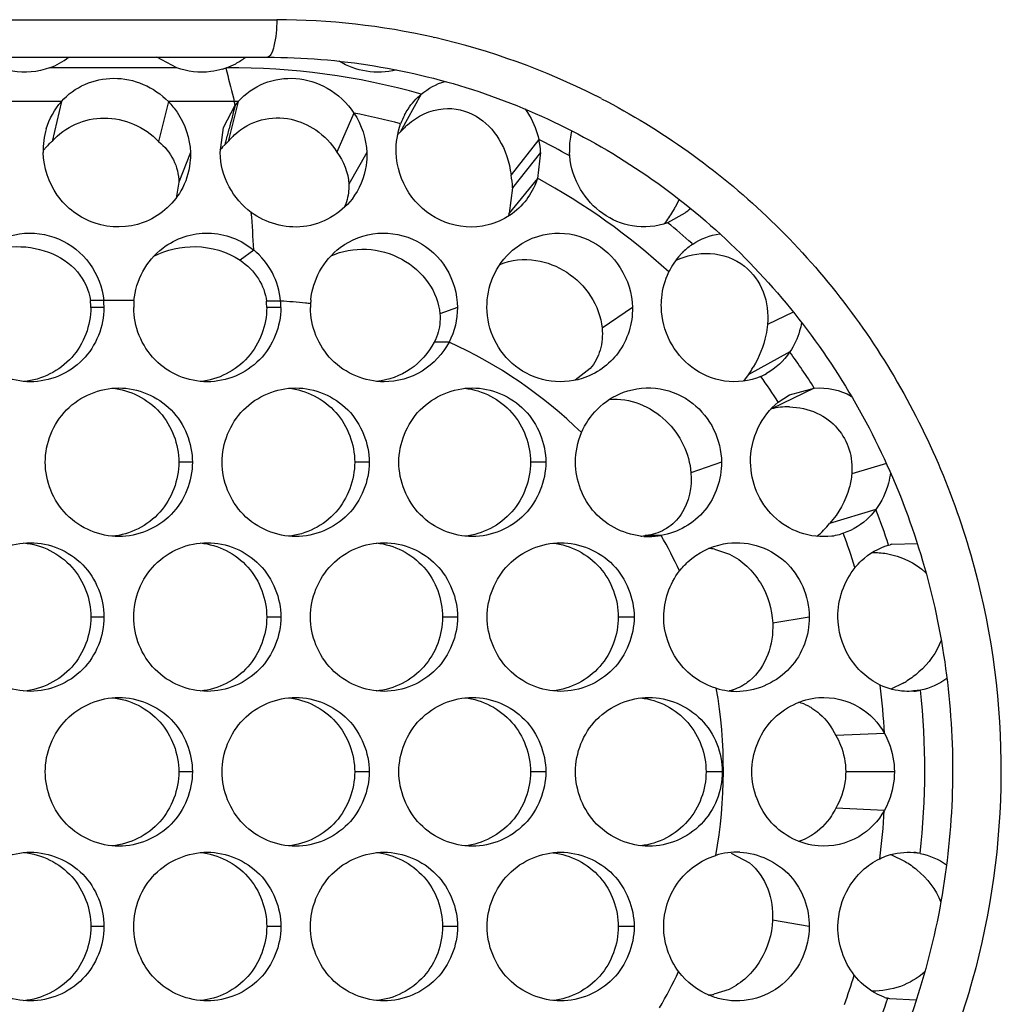
# Model space of a CAD drawing. Units: inches. Extents: x -2 to 140, y -2 to 107.
# Drawn here: x 19 to 20, y 40 to 41 of the extents above; entities that cross this region are included whole.
import ezdxf

# ---------------------------------------------------------------- set-up
doc = ezdxf.new("R2010")
doc.units = ezdxf.units.IN
doc.header["$LTSCALE"] = 0.605
doc.header["$MEASUREMENT"] = 0
doc.layers.get('0').update_dxf_attribs({"linetype": 'CONTINUOUS'})

msp = doc.modelspace()

# ---------------------------------------------------------------- linework, layer by layer
at = {"color": 7, "linetype": 'Continuous'}
for p, q in [((14.7908, 41.0799), (19.5321, 41.0799)), ((19.6961, 41.0615), (19.6979, 41.0611)), ((14.797, 41.0405), (19.5223, 41.0405)), ((19.6838, 41.0018), (19.6617, 40.9619)), ((19.3061, 40.994), (19.2964, 40.9522)), ((19.4184, 40.994), (19.4082, 40.9522)), ((19.4917, 40.9939), (19.4812, 40.9522)), ((19.6131, 40.9819), (19.5952, 40.941)), ((19.6617, 40.9619), (19.666, 40.9665)), ((19.475, 40.946), (19.4779, 40.949)), ((19.4779, 40.949), (19.4812, 40.9522)), ((19.4812, 40.9522), (19.4844, 40.9557)), ((19.8072, 40.9541), (19.778, 40.9172)), ((19.4415, 40.9404), (19.4293, 40.9093)), ((19.6266, 40.9404), (19.6077, 40.9074)), ((19.809, 40.9404), (19.7796, 40.9036)), ((19.4293, 40.9093), (19.4265, 40.8926)), ((19.8056, 40.9134), (19.7761, 40.8767)), ((19.7796, 40.9036), (19.7761, 40.8767)), ((19.9543, 40.8914), (19.9501, 40.8827)), ((19.5079, 40.8382), (19.4936, 40.8276)), ((19.3505, 40.7851), (19.3366, 40.7851)), ((19.5361, 40.7845), (19.5213, 40.7845)), ((19.3508, 40.7779), (19.337, 40.7779)), ((19.5364, 40.7779), (19.5216, 40.7779)), ((19.7217, 40.7779), (19.7033, 40.7711)), ((19.9053, 40.7779), (19.8735, 40.7561)), ((20.0741, 40.7731), (20.047, 40.7602)), ((19.7129, 40.7416), (19.6973, 40.7416)), ((20.0705, 40.7312), (20.0268, 40.7072)), ((19.861, 40.7137), (19.8453, 40.7015)), ((20.0295, 40.7113), (20.0268, 40.7072)), ((20.0268, 40.7072), (20.0218, 40.7006)), ((20.0961, 40.6934), (20.0512, 40.6715)), ((19.4436, 40.6155), (19.4293, 40.6155)), ((19.6291, 40.6155), (19.6139, 40.6155)), ((19.8144, 40.6155), (19.7983, 40.6155)), ((19.9988, 40.6155), (19.9668, 40.6044)), ((20.1718, 40.6141), (20.1355, 40.6034)), ((20.1607, 40.566), (20.1123, 40.5512)), ((19.9355, 40.5386), (19.9187, 40.5386)), ((19.9915, 40.5242), (20.0073, 40.519)), ((19.3508, 40.4531), (19.337, 40.4531)), ((19.5364, 40.4531), (19.5216, 40.4531)), ((19.7218, 40.4531), (19.7061, 40.4531)), ((19.9071, 40.4531), (19.8905, 40.4531)), ((20.0909, 40.4531), (20.0525, 40.4466)), ((20.1894, 40.3837), (20.1764, 40.3775)), ((20.2075, 40.3763), (20.2004, 40.3757)), ((20.1699, 40.3308), (20.1188, 40.3286)), ((19.4436, 40.2907), (19.4293, 40.2907)), ((19.6291, 40.2907), (19.6139, 40.2907)), ((19.8144, 40.2907), (19.7983, 40.2907)), ((19.9996, 40.2907), (19.9826, 40.2907)), ((20.1802, 40.2907), (20.1291, 40.2908)), ((20.1697, 40.2502), (20.1187, 40.2526)), ((20.0933, 40.2238), (20.0888, 40.2213)), ((20.0089, 40.2053), (20.0282, 40.1952)), ((20.1766, 40.2039), (20.1914, 40.1966)), ((20.2071, 40.2051), (20.2006, 40.2057)), ((20.0908, 40.1282), (20.0524, 40.1349)), ((19.3508, 40.1282), (19.337, 40.1282)), ((19.5364, 40.1282), (19.5216, 40.1282)), ((19.7218, 40.1282), (19.7061, 40.1282)), ((19.9071, 40.1282), (19.8905, 40.1282)), ((20.0068, 40.0624), (19.9907, 40.0572))]:
    msp.add_line(p, q, dxfattribs=at)
at = {"color": 3, "linetype": 'Continuous'}
for p, q in [((19.4272, 41.0294), (19.4063, 41.0405)), ((19.4272, 41.0294), (19.2938, 41.0294)), ((19.4788, 41.0292), (19.4797, 41.0253)), ((19.3061, 40.994), (19.2327, 40.994)), ((19.4875, 40.994), (19.4184, 40.994)), ((19.4763, 40.9669), (19.4885, 40.9901)), ((19.4727, 40.9404), (19.4763, 40.9669)), ((19.809, 40.9404), (19.8056, 40.9134)), ((19.8395, 40.937), (19.8393, 40.9404)), ((19.9604, 40.877), (19.9423, 40.8669)), ((19.3823, 40.7851), (19.3505, 40.7851)), ((20.0703, 40.6862), (20.0961, 40.6934)), ((20.0583, 40.6785), (20.0703, 40.6862)), ((20.1267, 40.541), (20.1245, 40.5403)), ((20.1742, 40.5286), (20.1758, 40.529)), ((20.1774, 40.5294), (20.2043, 40.5302)), ((20.1755, 40.0524), (20.1733, 40.053)), ((20.2031, 40.051), (20.1755, 40.0524))]:
    msp.add_line(p, q, dxfattribs=at)
at = {"color": 7, "linetype": 'Continuous'}
for centre, radius, start, end in [((19.5319, 40.3357), 0.7441, 77.2515, 89.9855), ((19.5309, 40.3348), 0.7452, 63.1811, 77.0519), ((19.5304, 40.3344), 0.7459, 62.6711, 63.1639), ((24.5388, 39.6848), 5.2163, 165.5092, 165.789), ((19.7327, 40.8992), 0.0948, 131.9424, 134.7177), ((16.3887, 41.7501), 3.1915, 345.5331, 345.767), ((19.545, 40.898), 0.0837, 133.207, 136.3945), ((19.7117, 40.9067), 0.0745, 132.1176, 134.9804), ((19.3391, 40.9023), 0.0657, 133.5313, 139.3507), ((19.3415, 40.8998), 0.0692, 130.7149, 133.5448), ((19.5301, 40.897), 0.0737, 138.3303, 141.5016), ((17.8781, 41.3666), 1.6535, 345.3729, 345.5069), ((19.337, 40.904), 0.063, 139.3694, 142.5583), ((19.6958, 40.9008), 0.0838, 1.9013, 11.2392), ((19.7289, 40.8922), 0.0497, 337.676, 341.882), ((19.8398, 40.9412), 0.1248, 322.8808, 329.8362), ((19.8314, 40.9461), 0.1346, 329.8335, 331.9091), ((19.2577, 40.7779), 0.0793, 0.0012, 5.1778), ((19.4423, 40.7779), 0.0793, 0.0009, 4.7151), ((19.9013, 40.7929), 0.152, 327.5137, 329.3449), ((20.0692, 40.5936), 0.08, 96.1775, 103.0304), ((20.069, 40.5956), 0.078, 89.206, 96.1891), ((20.0525, 40.5974), 0.0755, 307.8757, 322.308), ((19.9058, 40.6136), 0.0761, 276.357, 279.7879), ((19.9142, 40.5911), 0.0528, 274.9525, 278.7451), ((19.9808, 40.4674), 0.0579, 79.2722, 85.5378), ((20.1403, 40.4706), 0.0998, 299.4305, 302.1782), ((20.0648, 40.3116), 0.0542, 61.9099, 73.9212), ((20.0632, 40.3086), 0.0576, 58.1649, 61.9411), ((20.0663, 40.2662), 0.0502, 285.287, 296.6186), ((19.9805, 40.1142), 0.058, 274.3304, 280.1396)]:
    msp.add_arc(centre, radius, start, end, dxfattribs=at)
at = {"color": 3, "linetype": 'Continuous'}
for centre, radius, start, end in [((19.2683, 41.0983), 0.0735, 290.3286, 308.1487), ((19.454, 41.0979), 0.0731, 298.6367, 308.2433), ((19.4538, 41.0985), 0.0737, 286.9702, 289.7954), ((19.454, 41.0981), 0.0733, 289.7866, 290.2973), ((19.4542, 41.0975), 0.0727, 290.2858, 298.6133), ((19.4848, 40.2992), 0.7302, 74.1852, 90.4202), ((21.2207, 41.4424), 1.7902, 193.4725, 194.5059), ((19.4869, 40.3296), 0.6643, 89.5941, 89.963), ((19.0022, 40.8752), 0.4997, 13.2899, 13.7489), ((19.5469, 40.945), 0.0738, 138.4929, 142.3939), ((19.4859, 40.3188), 0.6752, 74.8747, 79.1451), ((19.732, 40.9454), 0.0743, 152.3708, 160.213), ((19.3665, 40.9428), 0.0795, 163.4197, 181.7433), ((19.9155, 40.9439), 0.0763, 165.3162, 178.6159), ((19.4876, 40.3112), 0.7179, 61.1345, 63.5701), ((19.7269, 40.9365), 0.0822, 2.7354, 12.3787), ((19.9173, 40.9439), 0.0781, 178.6417, 182.562), ((19.4814, 40.2999), 0.7308, 60.6617, 61.1403), ((19.4806, 40.3111), 0.6844, 47.4439, 61.6529), ((18.4126, 40.7865), 1.0966, 2.7064, 4.7686), ((19.9152, 40.9359), 0.0742, 307.4993, 313.3291), ((19.4847, 40.3062), 0.7237, 48.1446, 50.7805), ((20.0075, 40.7859), 0.0702, 123.6679, 128.7792), ((19.4583, 40.778), 0.0781, 4.7594, 50.5171), ((20.0105, 40.7834), 0.0741, 138.0461, 154.5669), ((20.0088, 40.7848), 0.072, 134.5016, 137.9831), ((20.007, 40.7866), 0.0694, 128.8063, 134.4941), ((19.272, 40.7779), 0.0789, 0.0012, 5.2034), ((19.4609, 40.7779), 0.0789, 174.7973, 179.9988), ((19.511, 40.2936), 0.4916, 84.0001, 87.0709), ((19.4575, 40.7779), 0.0789, 0.0009, 4.7385), ((19.511, 40.2933), 0.4918, 83.3835, 84.0006), ((19.6465, 40.7779), 0.0789, 177.1773, 179.9997), ((19.648, 40.7779), 0.0805, 174.2091, 177.1833), ((19.5114, 40.2973), 0.4878, 45.7236, 65.6004), ((19.4755, 40.2991), 0.7353, 32.4238, 35.9867), ((20.0126, 40.7686), 0.0687, 293.5003, 298.9628), ((19.4684, 40.3004), 0.7007, 32.6536, 35.3271), ((19.4669, 40.2949), 0.7449, 18.2828, 21.3441), ((19.9227, 40.614), 0.0765, 265.9835, 269.9888), ((19.9226, 40.6133), 0.0758, 270.0412, 279.7547), ((19.5063, 40.2934), 0.4943, 24.8848, 29.7407), ((20.1052, 40.6051), 0.0676, 277.8673, 284.9463), ((20.1054, 40.6043), 0.0668, 284.9541, 286.6071), ((19.4587, 40.295), 0.7118, 17.1532, 20.2178), ((20.1924, 40.4646), 0.0665, 103.0137, 104.4404), ((19.4989, 40.2923), 0.5019, 349.7379, 9.8706), ((20.0152, 40.451), 0.0759, 253.2487, 272.1031), ((19.4482, 40.2921), 0.7227, 3.0705, 7.1204), ((20.1945, 40.4421), 0.0671, 275.1108, 281.1795), ((19.4558, 40.2923), 0.7564, 353.3795, 6.3827), ((19.4482, 40.2924), 0.7227, 352.6117, 356.6525), ((20.0152, 40.1304), 0.0759, 87.7657, 107.2287), ((20.1945, 40.1392), 0.0671, 79.1124, 84.6996), ((19.5064, 40.2911), 0.4942, 329.8716, 334.8654), ((19.4585, 40.2895), 0.712, 340.0581, 342.6511), ((19.4678, 40.2893), 0.744, 338.4776, 341.4843), ((20.1926, 40.1179), 0.0677, 249.9427, 253.3659)]:
    msp.add_arc(centre, radius, start, end, dxfattribs=at)
at = {"color": 7, "linetype": 'Continuous'}
for points, knots in [([(19.5321, 41.0799), (19.5321, 41.0706), (19.5309, 41.0578), (19.5274, 41.0449), (19.5239, 41.0405), (19.5223, 41.0405)], [0, 0, 0, 0, 0.667833, 0.885233, 1, 1, 1, 1]), ([(19.5223, 41.0405), (19.5972, 41.0405), (19.7482, 41.016), (19.951, 40.9092), (20.1113, 40.7434), (20.2146, 40.5357), (20.2526, 40.3057), (20.2223, 40.0744), (20.1262, 39.863), (20.0224, 39.7478), (19.9634, 39.7003)], [0, 0, 0, 0, 0.123365, 0.24678, 0.371248, 0.496792, 0.62307, 0.749469, 0.87529, 1, 1, 1, 1]), ([(19.6694, 40.9697), (19.6796, 40.9788), (19.7045, 40.9909), (19.7428, 40.9818), (19.7687, 40.9543), (19.7762, 40.9302), (19.778, 40.9172)], [0, 0, 0, 0, 0.273935, 0.508912, 0.73726, 1, 1, 1, 1]), ([(19.8729, 40.997), (19.9358, 40.9645), (20.0537, 40.8804), (20.1888, 40.7098), (20.2736, 40.5073), (20.3018, 40.2883), (20.2716, 40.0697), (20.1848, 39.868), (20.0481, 39.6989), (19.9295, 39.616), (19.8662, 39.5841)], [0, 0, 0, 0, 0.1232, 0.247638, 0.373422, 0.500072, 0.626704, 0.752446, 0.876835, 1, 1, 1, 1]), ([(19.2964, 40.9522), (19.3031, 40.9598), (19.3202, 40.9724), (19.3513, 40.9788), (19.3829, 40.9722), (19.4008, 40.9598), (19.4082, 40.9522)], [0, 0, 0, 0, 0.24566, 0.490853, 0.744032, 1, 1, 1, 1]), ([(19.4877, 40.959), (19.4955, 40.9664), (19.515, 40.9772), (19.5467, 40.9777), (19.5752, 40.9651), (19.5895, 40.95), (19.5952, 40.941)], [0, 0, 0, 0, 0.261236, 0.512992, 0.740958, 1, 1, 1, 1]), ([(19.4082, 40.9522), (19.4145, 40.9468), (19.4252, 40.9338), (19.4293, 40.9174), (19.4293, 40.9093)], [0, 0, 0, 0, 0.506675, 1, 1, 1, 1]), ([(19.6077, 40.9074), (19.6078, 40.9051), (19.6077, 40.8965), (19.6053, 40.888), (19.6026, 40.8823)], [0, 0, 0, 0, 0.26949, 1, 1, 1, 1]), ([(19.2166, 40.8309), (19.2279, 40.8371), (19.2539, 40.8443), (19.2928, 40.8388), (19.3246, 40.8185), (19.3354, 40.7961), (19.3366, 40.7851)], [0, 0, 0, 0, 0.261504, 0.528158, 0.776221, 1, 1, 1, 1]), ([(19.4033, 40.8319), (19.4165, 40.8388), (19.4483, 40.8457), (19.4801, 40.8366), (19.4936, 40.8276)], [0, 0, 0, 0, 0.479193, 1, 1, 1, 1]), ([(19.5891, 40.8321), (19.6005, 40.8373), (19.6267, 40.8419), (19.6642, 40.8312), (19.6931, 40.8064), (19.7024, 40.7827), (19.7033, 40.7711)], [0, 0, 0, 0, 0.253935, 0.51343, 0.764243, 1, 1, 1, 1]), ([(19.9511, 40.8274), (19.9621, 40.8326), (19.9877, 40.8382), (20.024, 40.8252), (20.0455, 40.7949), (20.048, 40.7716), (20.047, 40.7602)], [0, 0, 0, 0, 0.255092, 0.525958, 0.759224, 1, 1, 1, 1]), ([(19.4936, 40.8276), (19.5012, 40.8225), (19.514, 40.8098), (19.5204, 40.7927), (19.5213, 40.7845)], [0, 0, 0, 0, 0.523727, 1, 1, 1, 1]), ([(19.7663, 40.8231), (19.778, 40.828), (19.8036, 40.8304), (19.8379, 40.8167), (19.8637, 40.7913), (19.8724, 40.7681), (19.8735, 40.7561)], [0, 0, 0, 0, 0.263921, 0.505033, 0.750365, 1, 1, 1, 1]), ([(19.337, 40.7779), (19.337, 40.7592), (19.3227, 40.7204), (19.2854, 40.7019), (19.2668, 40.7002)], [0, 0, 0, 0, 0.499807, 1, 1, 1, 1]), ([(19.5216, 40.7779), (19.5216, 40.7593), (19.5076, 40.7207), (19.4706, 40.702), (19.452, 40.7003)], [0, 0, 0, 0, 0.499607, 1, 1, 1, 1]), ([(19.7033, 40.7711), (19.7035, 40.7685), (19.7037, 40.7584), (19.7009, 40.7482), (19.6973, 40.7416)], [0, 0, 0, 0, 0.25661, 1, 1, 1, 1]), ([(20.047, 40.7602), (20.0467, 40.7564), (20.0445, 40.7407), (20.0382, 40.7258), (20.0321, 40.7154)], [0, 0, 0, 0, 0.237543, 1, 1, 1, 1]), ([(19.8735, 40.7561), (19.8742, 40.7485), (19.8731, 40.7331), (19.8658, 40.7193), (19.861, 40.7137)], [0, 0, 0, 0, 0.512182, 1, 1, 1, 1]), ([(19.6973, 40.7416), (19.6915, 40.7304), (19.6742, 40.7106), (19.6494, 40.7016), (19.6369, 40.7003)], [0, 0, 0, 0, 0.500961, 1, 1, 1, 1]), ([(19.3594, 40.6932), (19.378, 40.6915), (19.4152, 40.6729), (19.4293, 40.6342), (19.4293, 40.6155)], [0, 0, 0, 0, 0.500531, 1, 1, 1, 1]), ([(19.5444, 40.6932), (19.563, 40.6914), (19.5999, 40.6727), (19.6139, 40.6341), (19.6139, 40.6155)], [0, 0, 0, 0, 0.500748, 1, 1, 1, 1]), ([(19.7295, 40.6931), (19.7479, 40.6912), (19.7845, 40.6724), (19.7983, 40.634), (19.7983, 40.6155)], [0, 0, 0, 0, 0.500992, 1, 1, 1, 1]), ([(19.8814, 40.6815), (19.9023, 40.6835), (19.9459, 40.6653), (19.9651, 40.6246), (19.9668, 40.6044)], [0, 0, 0, 0, 0.510142, 1, 1, 1, 1]), ([(20.0701, 40.6736), (20.0799, 40.6734), (20.0991, 40.6694), (20.1217, 40.6525), (20.1345, 40.6291), (20.1361, 40.6118), (20.1355, 40.6034)], [0, 0, 0, 0, 0.2748, 0.52906, 0.764103, 1, 1, 1, 1]), ([(19.4293, 40.6155), (19.4293, 40.5968), (19.4152, 40.5581), (19.378, 40.5395), (19.3594, 40.5378)], [0, 0, 0, 0, 0.49971, 1, 1, 1, 1]), ([(19.6139, 40.6155), (19.6139, 40.5969), (19.5998, 40.5582), (19.5629, 40.5396), (19.5443, 40.5378)], [0, 0, 0, 0, 0.499495, 1, 1, 1, 1]), ([(19.7983, 40.6155), (19.7983, 40.597), (19.7845, 40.5586), (19.7479, 40.5398), (19.7295, 40.5379)], [0, 0, 0, 0, 0.499255, 1, 1, 1, 1]), ([(19.9668, 40.6044), (19.9681, 40.5896), (19.9633, 40.5658), (19.9424, 40.545), (19.9289, 40.54), (19.9222, 40.539)], [0, 0, 0, 0, 0.51675, 0.764584, 1, 1, 1, 1]), ([(20.1355, 40.6034), (20.1351, 40.5985), (20.1317, 40.5794), (20.1217, 40.562), (20.1123, 40.5512)], [0, 0, 0, 0, 0.257799, 1, 1, 1, 1]), ([(19.2668, 40.5308), (19.2855, 40.5292), (19.3228, 40.5106), (19.337, 40.4718), (19.337, 40.4531)], [0, 0, 0, 0, 0.500432, 1, 1, 1, 1]), ([(19.452, 40.5308), (19.4706, 40.529), (19.5076, 40.5104), (19.5216, 40.4717), (19.5216, 40.4531)], [0, 0, 0, 0, 0.500636, 1, 1, 1, 1]), ([(19.6367, 40.5308), (19.6552, 40.529), (19.6921, 40.5103), (19.7061, 40.4717), (19.7061, 40.4531)], [0, 0, 0, 0, 0.500867, 1, 1, 1, 1]), ([(19.8219, 40.5307), (19.8403, 40.5287), (19.8767, 40.5098), (19.8905, 40.4715), (19.8905, 40.4531)], [0, 0, 0, 0, 0.501125, 1, 1, 1, 1]), ([(20.0073, 40.519), (20.0205, 40.5126), (20.0431, 40.4908), (20.0518, 40.4613), (20.0525, 40.4466)], [0, 0, 0, 0, 0.500816, 1, 1, 1, 1]), ([(20.1569, 40.5209), (20.1619, 40.5209), (20.1822, 40.5193), (20.2022, 40.5101), (20.2133, 40.4995)], [0, 0, 0, 0, 0.247759, 1, 1, 1, 1]), ([(19.337, 40.4531), (19.337, 40.4344), (19.3227, 40.3955), (19.2854, 40.377), (19.2668, 40.3754)], [0, 0, 0, 0, 0.499807, 1, 1, 1, 1]), ([(19.5216, 40.4531), (19.5216, 40.4345), (19.5076, 40.3958), (19.4706, 40.3772), (19.452, 40.3754)], [0, 0, 0, 0, 0.499607, 1, 1, 1, 1]), ([(19.7061, 40.4531), (19.7061, 40.4345), (19.6921, 40.3958), (19.6551, 40.3772), (19.6366, 40.3754)], [0, 0, 0, 0, 0.499378, 1, 1, 1, 1]), ([(19.8905, 40.4531), (19.8905, 40.4346), (19.8767, 40.3963), (19.8403, 40.3775), (19.8219, 40.3755)], [0, 0, 0, 0, 0.499125, 1, 1, 1, 1]), ([(20.0525, 40.4466), (20.053, 40.4355), (20.0499, 40.4128), (20.0369, 40.3934), (20.0283, 40.3863)], [0, 0, 0, 0, 0.498588, 1, 1, 1, 1]), ([(20.2293, 40.4284), (20.2245, 40.4159), (20.213, 40.3999), (20.1979, 40.3889), (20.1935, 40.3862)], [0, 0, 0, 0, 0.721613, 1, 1, 1, 1]), ([(20.0283, 40.3863), (20.0267, 40.3849), (20.0202, 40.3801), (20.0126, 40.3769), (20.0068, 40.3755)], [0, 0, 0, 0, 0.261608, 1, 1, 1, 1]), ([(19.3594, 40.3684), (19.378, 40.3667), (19.4152, 40.3481), (19.4293, 40.3093), (19.4293, 40.2907)], [0, 0, 0, 0, 0.500531, 1, 1, 1, 1]), ([(19.5444, 40.3683), (19.563, 40.3665), (19.5999, 40.3479), (19.6139, 40.3093), (19.6139, 40.2907)], [0, 0, 0, 0, 0.500748, 1, 1, 1, 1]), ([(19.7295, 40.3683), (19.7479, 40.3663), (19.7845, 40.3475), (19.7983, 40.3091), (19.7983, 40.2907)], [0, 0, 0, 0, 0.500992, 1, 1, 1, 1]), ([(19.9143, 40.3682), (19.9326, 40.3662), (19.9689, 40.3473), (19.9826, 40.3091), (19.9826, 40.2907)], [0, 0, 0, 0, 0.501265, 1, 1, 1, 1]), ([(20.0936, 40.3575), (20.0965, 40.3557), (20.1069, 40.348), (20.1147, 40.3372), (20.1188, 40.3286)], [0, 0, 0, 0, 0.261665, 1, 1, 1, 1]), ([(20.1188, 40.3286), (20.1207, 40.3254), (20.1266, 40.3136), (20.1291, 40.3002), (20.1291, 40.2908)], [0, 0, 0, 0, 0.278492, 1, 1, 1, 1]), ([(19.4293, 40.2907), (19.4293, 40.272), (19.4152, 40.2332), (19.378, 40.2147), (19.3594, 40.213)], [0, 0, 0, 0, 0.49971, 1, 1, 1, 1]), ([(19.6139, 40.2907), (19.6139, 40.272), (19.5998, 40.2334), (19.5629, 40.2147), (19.5443, 40.213)], [0, 0, 0, 0, 0.499495, 1, 1, 1, 1]), ([(19.7983, 40.2907), (19.7983, 40.2722), (19.7845, 40.2338), (19.7479, 40.215), (19.7295, 40.213)], [0, 0, 0, 0, 0.499255, 1, 1, 1, 1]), ([(19.9826, 40.2907), (19.9826, 40.2723), (19.9689, 40.234), (19.9326, 40.2151), (19.9143, 40.2131)], [0, 0, 0, 0, 0.498988, 1, 1, 1, 1]), ([(20.1291, 40.2908), (20.1291, 40.2875), (20.1283, 40.2743), (20.1238, 40.2612), (20.1187, 40.2526)], [0, 0, 0, 0, 0.245049, 1, 1, 1, 1]), ([(20.1187, 40.2526), (20.1173, 40.2498), (20.111, 40.2386), (20.1016, 40.2289), (20.0933, 40.2238)], [0, 0, 0, 0, 0.242894, 1, 1, 1, 1]), ([(19.2668, 40.206), (19.2855, 40.2043), (19.3228, 40.1858), (19.337, 40.1469), (19.337, 40.1282)], [0, 0, 0, 0, 0.500432, 1, 1, 1, 1]), ([(19.452, 40.2059), (19.4706, 40.2042), (19.5076, 40.1855), (19.5216, 40.1469), (19.5216, 40.1282)], [0, 0, 0, 0, 0.500636, 1, 1, 1, 1]), ([(19.6367, 40.2059), (19.6552, 40.2041), (19.6921, 40.1854), (19.7061, 40.1468), (19.7061, 40.1282)], [0, 0, 0, 0, 0.500867, 1, 1, 1, 1]), ([(19.8219, 40.2058), (19.8403, 40.2038), (19.8767, 40.185), (19.8905, 40.1467), (19.8905, 40.1282)], [0, 0, 0, 0, 0.501125, 1, 1, 1, 1]), ([(20.0282, 40.1952), (20.0368, 40.1881), (20.0498, 40.1686), (20.0529, 40.146), (20.0524, 40.1349)], [0, 0, 0, 0, 0.501392, 1, 1, 1, 1]), ([(20.1914, 40.1966), (20.1957, 40.1941), (20.2113, 40.183), (20.2239, 40.1671), (20.229, 40.1539)], [0, 0, 0, 0, 0.262373, 1, 1, 1, 1]), ([(20.0524, 40.1349), (20.0517, 40.1202), (20.0429, 40.0906), (20.0202, 40.0688), (20.0068, 40.0624)], [0, 0, 0, 0, 0.497277, 1, 1, 1, 1]), ([(19.337, 40.1282), (19.337, 40.1095), (19.3227, 40.0707), (19.2854, 40.0522), (19.2668, 40.0505)], [0, 0, 0, 0, 0.499807, 1, 1, 1, 1]), ([(19.5216, 40.1282), (19.5216, 40.1096), (19.5076, 40.0709), (19.4706, 40.0523), (19.452, 40.0506)], [0, 0, 0, 0, 0.499607, 1, 1, 1, 1]), ([(19.7061, 40.1282), (19.7061, 40.1096), (19.6921, 40.071), (19.6551, 40.0523), (19.6366, 40.0506)], [0, 0, 0, 0, 0.499378, 1, 1, 1, 1]), ([(19.8905, 40.1282), (19.8905, 40.1098), (19.8767, 40.0715), (19.8403, 40.0526), (19.8219, 40.0506)], [0, 0, 0, 0, 0.499125, 1, 1, 1, 1]), ([(20.2121, 40.0806), (20.2047, 40.0741), (20.187, 40.0637), (20.1669, 40.0605), (20.1569, 40.0604)], [0, 0, 0, 0, 0.49661, 1, 1, 1, 1])]:
    msp.add_open_spline(points, degree=3, knots=knots, dxfattribs=at)
at = {"color": 3, "linetype": 'Continuous'}
for points, knots in [([(19.2938, 41.0294), (19.2815, 41.0248), (19.2629, 41.0233), (19.2458, 41.0279), (19.2416, 41.0294)], [0, 0, 0, 0, 0.743243, 1, 1, 1, 1]), ([(19.4753, 41.028), (19.4713, 41.0268), (19.4554, 41.0234), (19.4385, 41.0253), (19.4272, 41.0294)], [0, 0, 0, 0, 0.260618, 1, 1, 1, 1]), ([(19.6573, 41.0273), (19.6473, 41.0246), (19.6261, 41.0236), (19.6063, 41.031), (19.5976, 41.0364)], [0, 0, 0, 0, 0.504254, 1, 1, 1, 1]), ([(19.3061, 40.994), (19.3129, 41.0016), (19.33, 41.0141), (19.3613, 41.0206), (19.3929, 41.014), (19.4109, 41.0016), (19.4184, 40.994)], [0, 0, 0, 0, 0.245619, 0.49098, 0.744251, 1, 1, 1, 1]), ([(19.4917, 40.9939), (19.499, 41.0023), (19.518, 41.0157), (19.5526, 41.0207), (19.5875, 41.01), (19.606, 40.9926), (19.6131, 40.9819)], [0, 0, 0, 0, 0.238629, 0.478049, 0.724983, 1, 1, 1, 1]), ([(19.6662, 40.9799), (19.6673, 40.982), (19.6721, 40.9901), (19.6784, 40.9973), (19.6838, 41.0018)], [0, 0, 0, 0, 0.257713, 1, 1, 1, 1]), ([(19.4184, 40.994), (19.4217, 40.9905), (19.4343, 40.9753), (19.441, 40.9552), (19.4415, 40.9404)], [0, 0, 0, 0, 0.245845, 1, 1, 1, 1]), ([(19.7927, 40.9862), (19.7944, 40.9839), (19.8009, 40.974), (19.8053, 40.9628), (19.8072, 40.9541)], [0, 0, 0, 0, 0.243034, 1, 1, 1, 1]), ([(19.4316, 40.9004), (19.423, 40.8854), (19.3945, 40.8611), (19.34, 40.8608), (19.2982, 40.8922), (19.2875, 40.9248), (19.287, 40.9404)], [0, 0, 0, 0, 0.260794, 0.515301, 0.764101, 1, 1, 1, 1]), ([(19.4415, 40.9404), (19.4416, 40.9368), (19.4411, 40.923), (19.4367, 40.9093), (19.4316, 40.9004)], [0, 0, 0, 0, 0.258536, 1, 1, 1, 1]), ([(19.5054, 40.8776), (19.4959, 40.8847), (19.4795, 40.9036), (19.473, 40.928), (19.4727, 40.9404)], [0, 0, 0, 0, 0.488427, 1, 1, 1, 1]), ([(19.6266, 40.9404), (19.6267, 40.9359), (19.6258, 40.9186), (19.6188, 40.9018), (19.6111, 40.8917)], [0, 0, 0, 0, 0.262715, 1, 1, 1, 1]), ([(19.7904, 40.8865), (19.7796, 40.8744), (19.7497, 40.8581), (19.7019, 40.8656), (19.6672, 40.8963), (19.658, 40.9256), (19.6575, 40.9404)], [0, 0, 0, 0, 0.26762, 0.517478, 0.755408, 1, 1, 1, 1]), ([(19.9423, 40.8669), (19.9307, 40.8625), (19.9058, 40.8603), (19.8726, 40.8746), (19.8482, 40.9011), (19.8406, 40.9247), (19.8395, 40.9369)], [0, 0, 0, 0, 0.261558, 0.49709, 0.740484, 1, 1, 1, 1]), ([(19.8056, 40.9134), (19.8048, 40.9108), (19.8012, 40.9011), (19.7955, 40.8921), (19.7904, 40.8865)], [0, 0, 0, 0, 0.263179, 1, 1, 1, 1]), ([(19.6111, 40.8917), (19.5992, 40.8762), (19.5616, 40.8545), (19.5206, 40.8664), (19.5054, 40.8776)], [0, 0, 0, 0, 0.509148, 1, 1, 1, 1]), ([(19.2248, 40.8386), (19.2353, 40.8473), (19.2619, 40.8591), (19.3048, 40.8533), (19.3389, 40.8263), (19.3492, 40.7989), (19.3505, 40.7851)], [0, 0, 0, 0, 0.247577, 0.497727, 0.748743, 1, 1, 1, 1]), ([(19.4126, 40.8403), (19.4259, 40.8505), (19.4607, 40.8621), (19.4949, 40.849), (19.5079, 40.8382)], [0, 0, 0, 0, 0.498781, 1, 1, 1, 1]), ([(19.5988, 40.8409), (19.61, 40.8493), (19.6378, 40.8599), (19.6811, 40.8508), (19.7134, 40.8208), (19.7216, 40.7921), (19.7217, 40.7779)], [0, 0, 0, 0, 0.24969, 0.498818, 0.747796, 1, 1, 1, 1]), ([(19.7796, 40.838), (19.7917, 40.8484), (19.8213, 40.8605), (19.8649, 40.8501), (19.8963, 40.8207), (19.905, 40.7924), (19.9053, 40.7779)], [0, 0, 0, 0, 0.277662, 0.512766, 0.746855, 1, 1, 1, 1]), ([(19.3823, 40.7851), (19.3833, 40.7957), (19.3896, 40.8169), (19.404, 40.8337), (19.4126, 40.8403)], [0, 0, 0, 0, 0.494873, 1, 1, 1, 1]), ([(19.5679, 40.786), (19.569, 40.7963), (19.5754, 40.8174), (19.5899, 40.8342), (19.5988, 40.8409)], [0, 0, 0, 0, 0.48202, 1, 1, 1, 1]), ([(19.7527, 40.7779), (19.7526, 40.7887), (19.757, 40.8114), (19.7707, 40.8304), (19.7796, 40.838)], [0, 0, 0, 0, 0.479023, 1, 1, 1, 1]), ([(19.9357, 40.7779), (19.9356, 40.7813), (19.936, 40.7941), (19.9395, 40.8067), (19.9435, 40.8152)], [0, 0, 0, 0, 0.26215, 1, 1, 1, 1]), ([(19.2736, 40.6999), (19.2538, 40.6999), (19.2125, 40.7169), (19.1963, 40.7582), (19.1963, 40.7779)], [0, 0, 0, 0, 0.500385, 1, 1, 1, 1]), ([(19.3508, 40.7779), (19.3508, 40.7582), (19.3347, 40.7169), (19.2934, 40.6999), (19.2736, 40.6999)], [0, 0, 0, 0, 0.498941, 1, 1, 1, 1]), ([(19.4592, 40.6999), (19.4394, 40.6999), (19.3982, 40.7169), (19.382, 40.7582), (19.382, 40.7779)], [0, 0, 0, 0, 0.500577, 1, 1, 1, 1]), ([(19.5364, 40.7779), (19.5364, 40.7582), (19.5203, 40.7169), (19.4791, 40.6999), (19.4592, 40.6999)], [0, 0, 0, 0, 0.498732, 1, 1, 1, 1]), ([(19.6447, 40.6999), (19.6248, 40.6999), (19.5836, 40.717), (19.5675, 40.7582), (19.5675, 40.7779)], [0, 0, 0, 0, 0.501842, 1, 1, 1, 1]), ([(19.8526, 40.7034), (19.8407, 40.6997), (19.8151, 40.6982), (19.7811, 40.714), (19.7582, 40.7426), (19.7528, 40.7663), (19.7527, 40.7779)], [0, 0, 0, 0, 0.259693, 0.510317, 0.756828, 1, 1, 1, 1]), ([(19.9053, 40.7779), (19.9057, 40.7613), (19.8956, 40.7279), (19.8673, 40.708), (19.8526, 40.7034)], [0, 0, 0, 0, 0.517565, 1, 1, 1, 1]), ([(20.0401, 40.7056), (20.0283, 40.7005), (20.0017, 40.6972), (19.9663, 40.7126), (19.9422, 40.7416), (19.936, 40.7658), (19.9357, 40.7779)], [0, 0, 0, 0, 0.260374, 0.511258, 0.754095, 1, 1, 1, 1]), ([(20.0828, 40.762), (20.0823, 40.7591), (20.0798, 40.7482), (20.075, 40.7379), (20.0705, 40.7312)], [0, 0, 0, 0, 0.269763, 1, 1, 1, 1]), ([(19.7129, 40.7416), (19.7065, 40.7293), (19.6867, 40.7078), (19.6585, 40.6999), (19.6447, 40.6999)], [0, 0, 0, 0, 0.499963, 1, 1, 1, 1]), ([(19.2892, 40.6155), (19.2892, 40.6353), (19.3053, 40.6766), (19.3466, 40.6935), (19.3664, 40.6935)], [0, 0, 0, 0, 0.498908, 1, 1, 1, 1]), ([(19.3664, 40.6935), (19.3863, 40.6935), (19.4275, 40.6765), (19.4436, 40.6353), (19.4436, 40.6155)], [0, 0, 0, 0, 0.501448, 1, 1, 1, 1]), ([(19.4748, 40.6155), (19.4748, 40.6353), (19.4909, 40.6765), (19.5321, 40.6935), (19.552, 40.6935)], [0, 0, 0, 0, 0.498692, 1, 1, 1, 1]), ([(19.552, 40.6935), (19.5718, 40.6935), (19.613, 40.6765), (19.6291, 40.6352), (19.6291, 40.6155)], [0, 0, 0, 0, 0.501674, 1, 1, 1, 1]), ([(19.6603, 40.6155), (19.6603, 40.6352), (19.6763, 40.6765), (19.7175, 40.6935), (19.7374, 40.6935)], [0, 0, 0, 0, 0.498446, 1, 1, 1, 1]), ([(19.7374, 40.6935), (19.7572, 40.6935), (19.7984, 40.6765), (19.8144, 40.6352), (19.8144, 40.6155)], [0, 0, 0, 0, 0.50193, 1, 1, 1, 1]), ([(19.8519, 40.6466), (19.8558, 40.6557), (19.8677, 40.6734), (19.8858, 40.6851), (19.896, 40.6889)], [0, 0, 0, 0, 0.476444, 1, 1, 1, 1]), ([(19.896, 40.6889), (19.908, 40.6933), (19.9347, 40.6959), (19.9698, 40.68), (19.993, 40.6511), (19.9987, 40.6273), (19.9988, 40.6155)], [0, 0, 0, 0, 0.263031, 0.519239, 0.757918, 1, 1, 1, 1]), ([(20.0293, 40.6155), (20.0291, 40.6279), (20.0343, 40.6521), (20.0495, 40.6714), (20.0584, 40.6785)], [0, 0, 0, 0, 0.523328, 1, 1, 1, 1]), ([(19.3664, 40.5375), (19.3466, 40.5375), (19.3054, 40.5544), (19.2892, 40.5957), (19.2892, 40.6155)], [0, 0, 0, 0, 0.500477, 1, 1, 1, 1]), ([(19.4436, 40.6155), (19.4436, 40.5958), (19.4275, 40.5545), (19.3863, 40.5375), (19.3664, 40.5375)], [0, 0, 0, 0, 0.49884, 1, 1, 1, 1]), ([(19.552, 40.5375), (19.5321, 40.5375), (19.4909, 40.5545), (19.4748, 40.5958), (19.4748, 40.6155)], [0, 0, 0, 0, 0.501578, 1, 1, 1, 1]), ([(19.6291, 40.6155), (19.6291, 40.5958), (19.613, 40.5545), (19.5718, 40.5375), (19.552, 40.5375)], [0, 0, 0, 0, 0.498615, 1, 1, 1, 1]), ([(19.7374, 40.5375), (19.7175, 40.5375), (19.6763, 40.5546), (19.6603, 40.5958), (19.6603, 40.6155)], [0, 0, 0, 0, 0.501825, 1, 1, 1, 1]), ([(19.8144, 40.6155), (19.8144, 40.5958), (19.7984, 40.5546), (19.7572, 40.5375), (19.7374, 40.5375)], [0, 0, 0, 0, 0.498361, 1, 1, 1, 1]), ([(19.9174, 40.5377), (19.8983, 40.539), (19.8602, 40.5572), (19.8456, 40.5966), (19.8456, 40.6155)], [0, 0, 0, 0, 0.502257, 1, 1, 1, 1]), ([(19.9988, 40.6155), (19.999, 40.5977), (19.9867, 40.5609), (19.9528, 40.5416), (19.9355, 40.5386)], [0, 0, 0, 0, 0.502993, 1, 1, 1, 1]), ([(20.1145, 40.5381), (20.1034, 40.5366), (20.0805, 40.5391), (20.0522, 40.557), (20.0338, 40.584), (20.0294, 40.6051), (20.0293, 40.6155)], [0, 0, 0, 0, 0.259362, 0.512479, 0.757076, 1, 1, 1, 1]), ([(20.176, 40.6046), (20.1756, 40.6009), (20.173, 40.5872), (20.1668, 40.5742), (20.1607, 40.566)], [0, 0, 0, 0, 0.268543, 1, 1, 1, 1]), ([(20.1607, 40.566), (20.1587, 40.5633), (20.1495, 40.5524), (20.1369, 40.5444), (20.1267, 40.541)], [0, 0, 0, 0, 0.239578, 1, 1, 1, 1]), ([(19.1963, 40.4531), (19.1963, 40.4729), (19.2125, 40.5141), (19.2537, 40.5311), (19.2736, 40.5311)], [0, 0, 0, 0, 0.499005, 1, 1, 1, 1]), ([(19.2736, 40.5311), (19.2934, 40.5311), (19.3347, 40.5141), (19.3508, 40.4728), (19.3508, 40.4531)], [0, 0, 0, 0, 0.501346, 1, 1, 1, 1]), ([(19.382, 40.4531), (19.382, 40.4728), (19.3981, 40.5141), (19.4393, 40.5311), (19.4592, 40.5311)], [0, 0, 0, 0, 0.498804, 1, 1, 1, 1]), ([(19.4592, 40.5311), (19.4791, 40.5311), (19.5203, 40.5141), (19.5364, 40.4728), (19.5364, 40.4531)], [0, 0, 0, 0, 0.501557, 1, 1, 1, 1]), ([(19.5675, 40.4531), (19.5675, 40.4728), (19.5836, 40.5141), (19.6248, 40.5311), (19.6447, 40.5311)], [0, 0, 0, 0, 0.498573, 1, 1, 1, 1]), ([(19.6447, 40.5311), (19.6645, 40.5311), (19.7057, 40.5141), (19.7218, 40.4728), (19.7218, 40.4531)], [0, 0, 0, 0, 0.501798, 1, 1, 1, 1]), ([(19.7529, 40.4531), (19.7529, 40.4728), (19.769, 40.514), (19.8102, 40.5311), (19.83, 40.5311)], [0, 0, 0, 0, 0.498312, 1, 1, 1, 1]), ([(19.83, 40.5311), (19.8499, 40.5311), (19.8911, 40.514), (19.9071, 40.4728), (19.9071, 40.4531)], [0, 0, 0, 0, 0.502069, 1, 1, 1, 1]), ([(19.9547, 40.5014), (19.9574, 40.5048), (19.9698, 40.5183), (19.9872, 40.5272), (20.001, 40.5298)], [0, 0, 0, 0, 0.237863, 1, 1, 1, 1]), ([(20.001, 40.5298), (20.0122, 40.5319), (20.0362, 40.5309), (20.0665, 40.5136), (20.0862, 40.4858), (20.0908, 40.464), (20.0909, 40.4531)], [0, 0, 0, 0, 0.257182, 0.515937, 0.754988, 1, 1, 1, 1]), ([(20.1388, 40.5049), (20.141, 40.5075), (20.1507, 40.518), (20.1637, 40.5256), (20.1742, 40.5286)], [0, 0, 0, 0, 0.234012, 1, 1, 1, 1]), ([(19.2736, 40.3751), (19.2538, 40.3751), (19.2125, 40.392), (19.1963, 40.4333), (19.1963, 40.4531)], [0, 0, 0, 0, 0.500385, 1, 1, 1, 1]), ([(19.3508, 40.4531), (19.3508, 40.4333), (19.3347, 40.392), (19.2934, 40.3751), (19.2736, 40.3751)], [0, 0, 0, 0, 0.498941, 1, 1, 1, 1]), ([(19.4592, 40.3751), (19.4394, 40.3751), (19.3982, 40.392), (19.382, 40.4333), (19.382, 40.4531)], [0, 0, 0, 0, 0.500577, 1, 1, 1, 1]), ([(19.5364, 40.4531), (19.5364, 40.4333), (19.5203, 40.3921), (19.4791, 40.3751), (19.4592, 40.3751)], [0, 0, 0, 0, 0.498732, 1, 1, 1, 1]), ([(19.6447, 40.3751), (19.6248, 40.3751), (19.5836, 40.3921), (19.5675, 40.4334), (19.5675, 40.4531)], [0, 0, 0, 0, 0.501698, 1, 1, 1, 1]), ([(19.7218, 40.4531), (19.7218, 40.4334), (19.7057, 40.3921), (19.6645, 40.3751), (19.6447, 40.3751)], [0, 0, 0, 0, 0.498492, 1, 1, 1, 1]), ([(19.83, 40.3751), (19.8102, 40.3751), (19.769, 40.3921), (19.7529, 40.4334), (19.7529, 40.4531)], [0, 0, 0, 0, 0.50196, 1, 1, 1, 1]), ([(19.9071, 40.4531), (19.9071, 40.4334), (19.891, 40.3921), (19.8499, 40.3751), (19.83, 40.3751)], [0, 0, 0, 0, 0.498223, 1, 1, 1, 1]), ([(19.9933, 40.3783), (19.9775, 40.383), (19.9486, 40.4035), (19.9382, 40.437), (19.9382, 40.4531)], [0, 0, 0, 0, 0.505574, 1, 1, 1, 1]), ([(20.0909, 40.4531), (20.091, 40.4341), (20.0767, 40.3939), (20.0373, 40.3758), (20.0179, 40.3751)], [0, 0, 0, 0, 0.495442, 1, 1, 1, 1]), ([(20.1653, 40.3817), (20.1521, 40.388), (20.1292, 40.4091), (20.1211, 40.4387), (20.121, 40.4531)], [0, 0, 0, 0, 0.505054, 1, 1, 1, 1]), ([(20.2005, 40.3753), (20.1973, 40.375), (20.1853, 40.3748), (20.1733, 40.3779), (20.1653, 40.3817)], [0, 0, 0, 0, 0.266951, 1, 1, 1, 1]), ([(19.2892, 40.2907), (19.2892, 40.3104), (19.3053, 40.3517), (19.3466, 40.3687), (19.3664, 40.3687)], [0, 0, 0, 0, 0.498908, 1, 1, 1, 1]), ([(19.3664, 40.3687), (19.3863, 40.3687), (19.4275, 40.3517), (19.4436, 40.3104), (19.4436, 40.2907)], [0, 0, 0, 0, 0.501448, 1, 1, 1, 1]), ([(19.4748, 40.2907), (19.4748, 40.3104), (19.4909, 40.3517), (19.5321, 40.3687), (19.552, 40.3687)], [0, 0, 0, 0, 0.498692, 1, 1, 1, 1]), ([(19.552, 40.3687), (19.5718, 40.3687), (19.613, 40.3517), (19.6291, 40.3104), (19.6291, 40.2907)], [0, 0, 0, 0, 0.501674, 1, 1, 1, 1]), ([(19.6603, 40.2907), (19.6603, 40.3104), (19.6763, 40.3516), (19.7175, 40.3687), (19.7374, 40.3687)], [0, 0, 0, 0, 0.498446, 1, 1, 1, 1]), ([(19.7374, 40.3687), (19.7572, 40.3687), (19.7984, 40.3516), (19.8144, 40.3104), (19.8144, 40.2907)], [0, 0, 0, 0, 0.50193, 1, 1, 1, 1]), ([(19.8456, 40.2907), (19.8456, 40.3104), (19.8616, 40.3516), (19.9028, 40.3687), (19.9226, 40.3687)], [0, 0, 0, 0, 0.498169, 1, 1, 1, 1]), ([(19.9226, 40.3687), (19.9425, 40.3687), (19.9837, 40.3516), (19.9996, 40.3104), (19.9996, 40.2907)], [0, 0, 0, 0, 0.502216, 1, 1, 1, 1]), ([(20.0307, 40.2907), (20.0307, 40.3099), (20.0453, 40.3488), (20.0826, 40.3671), (20.1008, 40.3685)], [0, 0, 0, 0, 0.512734, 1, 1, 1, 1]), ([(20.1008, 40.3685), (20.1154, 40.3696), (20.1441, 40.3629), (20.1637, 40.3419), (20.1699, 40.3308)], [0, 0, 0, 0, 0.536545, 1, 1, 1, 1]), ([(20.1699, 40.3308), (20.1716, 40.3277), (20.1776, 40.3151), (20.1802, 40.301), (20.1802, 40.2907)], [0, 0, 0, 0, 0.257702, 1, 1, 1, 1]), ([(19.3664, 40.2126), (19.3466, 40.2126), (19.3054, 40.2296), (19.2892, 40.2709), (19.2892, 40.2907)], [0, 0, 0, 0, 0.500477, 1, 1, 1, 1]), ([(19.4436, 40.2907), (19.4436, 40.2709), (19.4275, 40.2296), (19.3863, 40.2126), (19.3664, 40.2126)], [0, 0, 0, 0, 0.49884, 1, 1, 1, 1]), ([(19.552, 40.2126), (19.5321, 40.2126), (19.4909, 40.2297), (19.4748, 40.2709), (19.4748, 40.2907)], [0, 0, 0, 0, 0.501578, 1, 1, 1, 1]), ([(19.6291, 40.2907), (19.6291, 40.2709), (19.613, 40.2297), (19.5718, 40.2126), (19.552, 40.2126)], [0, 0, 0, 0, 0.498615, 1, 1, 1, 1]), ([(19.7374, 40.2126), (19.7175, 40.2126), (19.6763, 40.2297), (19.6603, 40.2709), (19.6603, 40.2907)], [0, 0, 0, 0, 0.501825, 1, 1, 1, 1]), ([(19.8144, 40.2907), (19.8144, 40.2709), (19.7984, 40.2297), (19.7572, 40.2126), (19.7374, 40.2126)], [0, 0, 0, 0, 0.498361, 1, 1, 1, 1]), ([(19.9226, 40.2126), (19.9028, 40.2126), (19.8616, 40.2297), (19.8456, 40.271), (19.8456, 40.2907)], [0, 0, 0, 0, 0.502102, 1, 1, 1, 1]), ([(19.9996, 40.2907), (19.9996, 40.271), (19.9836, 40.2297), (19.9425, 40.2126), (19.9226, 40.2126)], [0, 0, 0, 0, 0.498076, 1, 1, 1, 1]), ([(20.1002, 40.2129), (20.0821, 40.2145), (20.0451, 40.2328), (20.0307, 40.2715), (20.0307, 40.2907)], [0, 0, 0, 0, 0.486836, 1, 1, 1, 1]), ([(20.1802, 40.2907), (20.1802, 40.2803), (20.1776, 40.2661), (20.1715, 40.2534), (20.1697, 40.2502)], [0, 0, 0, 0, 0.738145, 1, 1, 1, 1]), ([(20.1697, 40.2502), (20.1634, 40.239), (20.1435, 40.2181), (20.1147, 40.2117), (20.1002, 40.2129)], [0, 0, 0, 0, 0.468873, 1, 1, 1, 1]), ([(19.1963, 40.1282), (19.1963, 40.148), (19.2125, 40.1893), (19.2537, 40.2063), (19.2736, 40.2063)], [0, 0, 0, 0, 0.499005, 1, 1, 1, 1]), ([(19.2736, 40.2063), (19.2934, 40.2063), (19.3347, 40.1893), (19.3508, 40.148), (19.3508, 40.1282)], [0, 0, 0, 0, 0.501346, 1, 1, 1, 1]), ([(19.382, 40.1282), (19.382, 40.148), (19.3981, 40.1893), (19.4393, 40.2063), (19.4592, 40.2063)], [0, 0, 0, 0, 0.498804, 1, 1, 1, 1]), ([(19.4592, 40.2063), (19.4791, 40.2063), (19.5203, 40.1892), (19.5364, 40.148), (19.5364, 40.1282)], [0, 0, 0, 0, 0.501557, 1, 1, 1, 1]), ([(19.5675, 40.1282), (19.5675, 40.148), (19.5836, 40.1892), (19.6248, 40.2063), (19.6447, 40.2063)], [0, 0, 0, 0, 0.498573, 1, 1, 1, 1]), ([(19.6447, 40.2063), (19.6645, 40.2063), (19.7057, 40.1892), (19.7218, 40.148), (19.7218, 40.1282)], [0, 0, 0, 0, 0.501798, 1, 1, 1, 1]), ([(19.7529, 40.1282), (19.7529, 40.148), (19.769, 40.1892), (19.8102, 40.2063), (19.83, 40.2063)], [0, 0, 0, 0, 0.498312, 1, 1, 1, 1]), ([(19.83, 40.2063), (19.8499, 40.2063), (19.8911, 40.1892), (19.9071, 40.1479), (19.9071, 40.1282)], [0, 0, 0, 0, 0.502069, 1, 1, 1, 1]), ([(19.9382, 40.1282), (19.9382, 40.1442), (19.9485, 40.1775), (19.977, 40.198), (19.9927, 40.2029)], [0, 0, 0, 0, 0.493236, 1, 1, 1, 1]), ([(20.0181, 40.2062), (20.0375, 40.2054), (20.0768, 40.1873), (20.091, 40.1472), (20.0908, 40.1282)], [0, 0, 0, 0, 0.506296, 1, 1, 1, 1]), ([(20.1649, 40.1994), (20.1675, 40.2007), (20.1788, 40.2053), (20.1914, 40.2068), (20.2007, 40.206)], [0, 0, 0, 0, 0.236313, 1, 1, 1, 1]), ([(20.121, 40.1282), (20.1211, 40.1425), (20.1291, 40.1719), (20.1516, 40.193), (20.1649, 40.1994)], [0, 0, 0, 0, 0.491508, 1, 1, 1, 1]), ([(19.2736, 40.0502), (19.2538, 40.0502), (19.2125, 40.0671), (19.1963, 40.1084), (19.1963, 40.1282)], [0, 0, 0, 0, 0.500385, 1, 1, 1, 1]), ([(19.3508, 40.1282), (19.3508, 40.1085), (19.3347, 40.0672), (19.2934, 40.0502), (19.2736, 40.0502)], [0, 0, 0, 0, 0.498941, 1, 1, 1, 1]), ([(19.4592, 40.0502), (19.4394, 40.0502), (19.3982, 40.0672), (19.382, 40.1085), (19.382, 40.1282)], [0, 0, 0, 0, 0.500577, 1, 1, 1, 1]), ([(19.5364, 40.1282), (19.5364, 40.1085), (19.5203, 40.0672), (19.4791, 40.0502), (19.4592, 40.0502)], [0, 0, 0, 0, 0.498732, 1, 1, 1, 1]), ([(19.6447, 40.0502), (19.6248, 40.0502), (19.5836, 40.0672), (19.5675, 40.1085), (19.5675, 40.1282)], [0, 0, 0, 0, 0.501698, 1, 1, 1, 1]), ([(19.7218, 40.1282), (19.7218, 40.1085), (19.7057, 40.0672), (19.6645, 40.0502), (19.6447, 40.0502)], [0, 0, 0, 0, 0.498492, 1, 1, 1, 1]), ([(19.83, 40.0502), (19.8102, 40.0502), (19.769, 40.0673), (19.7529, 40.1085), (19.7529, 40.1282)], [0, 0, 0, 0, 0.50196, 1, 1, 1, 1]), ([(19.9071, 40.1282), (19.9071, 40.1085), (19.891, 40.0673), (19.8499, 40.0502), (19.83, 40.0502)], [0, 0, 0, 0, 0.498223, 1, 1, 1, 1]), ([(20.0908, 40.1282), (20.0908, 40.1174), (20.0862, 40.0957), (20.0667, 40.068), (20.0363, 40.0504), (20.0121, 40.0494), (20.0006, 40.0516)], [0, 0, 0, 0, 0.242781, 0.480528, 0.739079, 1, 1, 1, 1]), ([(20.0006, 40.0516), (19.9958, 40.0525), (19.9778, 40.0578), (19.962, 40.0701), (19.9538, 40.0811)], [0, 0, 0, 0, 0.262958, 1, 1, 1, 1]), ([(20.1694, 40.0543), (20.1661, 40.0555), (20.1542, 40.0609), (20.144, 40.0697), (20.1381, 40.0772)], [0, 0, 0, 0, 0.270108, 1, 1, 1, 1])]:
    msp.add_open_spline(points, degree=3, knots=knots, dxfattribs=at)
for points in [[(19.6838, 41.0018), (19.691, 41.0078), (19.6996, 41.0125), (19.7086, 41.0152)], [(19.2903, 40.9655), (19.2934, 40.9759), (19.2989, 40.9858), (19.3061, 40.994)], [(19.6131, 40.9819), (19.6212, 40.9698), (19.6261, 40.9549), (19.6266, 40.9404)], [(19.6575, 40.9404), (19.6571, 40.9506), (19.6587, 40.961), (19.6621, 40.9706)], [(19.9686, 40.8444), (19.977, 40.85), (19.987, 40.8538), (19.997, 40.8552)], [(19.9686, 40.8444), (19.9682, 40.8447), (19.9679, 40.845), (19.9676, 40.8453)], [(19.7217, 40.7779), (19.7218, 40.7655), (19.7187, 40.7526), (19.7129, 40.7416)], [(20.0704, 40.7312), (20.0642, 40.7219), (20.0557, 40.7139), (20.0459, 40.7085)], [(20.0962, 40.6934), (20.1094, 40.6943), (20.1233, 40.6912), (20.135, 40.685)], [(19.8456, 40.6155), (19.8456, 40.6261), (19.8478, 40.6369), (19.8519, 40.6466)], [(19.9382, 40.4531), (19.9382, 40.4701), (19.9443, 40.4879), (19.9547, 40.5014)], [(20.121, 40.4531), (20.1208, 40.4714), (20.1274, 40.4907), (20.1389, 40.5049)], [(20.2353, 40.3885), (20.2271, 40.3826), (20.2174, 40.3783), (20.2075, 40.3763)], [(20.2072, 40.2051), (20.2171, 40.2031), (20.2267, 40.1989), (20.2349, 40.1931)], [(19.9538, 40.0811), (19.9439, 40.0944), (19.9382, 40.1117), (19.9382, 40.1282)], [(20.1381, 40.0772), (20.1271, 40.0913), (20.1208, 40.1103), (20.121, 40.1282)]]:
    msp.add_open_spline(points, degree=3, dxfattribs=at)
at = {"color": 7, "linetype": 'Continuous'}
msp.add_open_spline([(19.5952, 40.941), (19.6024, 40.9314), (19.6072, 40.9193), (19.6077, 40.9074)], degree=3, dxfattribs=at)

doc.saveas('drawing.dxf')
